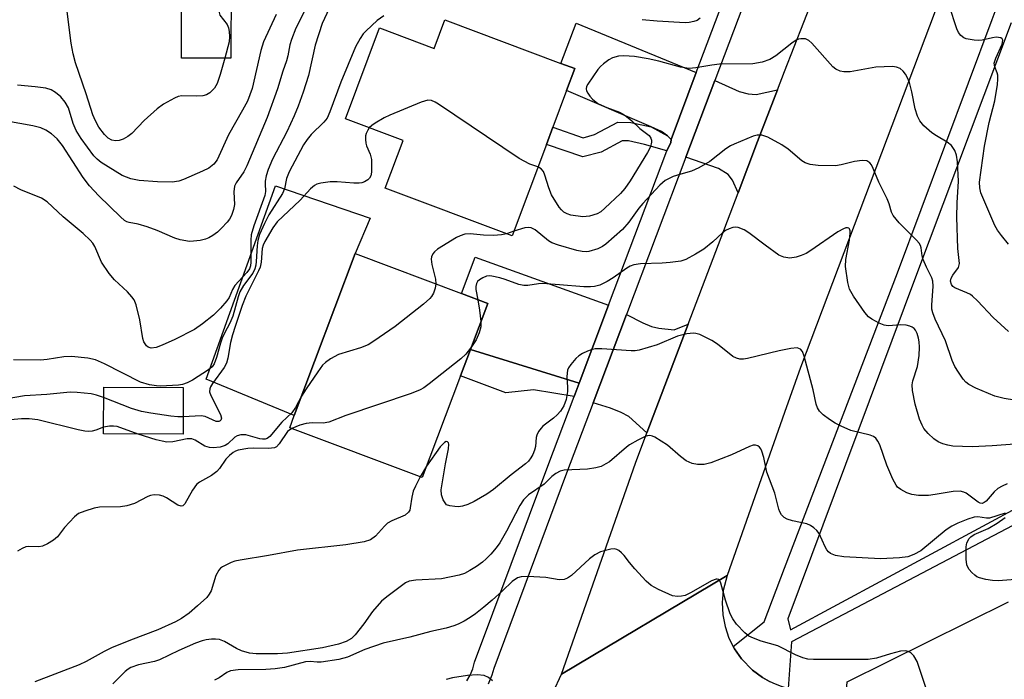
# Model space of a CAD drawing. Units: inches. Extents: x 1291762 to 1297762, y 505451 to 509451.
# Drawn here: x 1294582 to 1294791, y 505572 to 505712 of the extents above; entities that cross this region are included whole.
import ezdxf

# ---------------------------------------------------------------- set-up
doc = ezdxf.new("R2010")
doc.units = ezdxf.units.IN
doc.header["$MEASUREMENT"] = 0
for name, color, linetype in [('BLDG-Footprint', 5, 'Continuous'), ('CULTRL-Pad', 6, 'Continuous'), ('TRANS-Driveway', 251, 'Continuous'), ('TRANS-Non Street Sidewalk', 7, 'Continuous'), ('TRANS-Road', 130, 'Continuous'), ('TRANS-Street Sidewalk', 7, 'Continuous'), ('Undefined', 1, 'Continuous')]:
    doc.layers.add(name, color=color, linetype=linetype)

msp = doc.modelspace()

# ---------------------------------------------------------------- linework, layer by layer
at = {"layer": 'BLDG-Footprint'}
for points, elevation in [([(1294626.74, 505720.37), (1294626.71, 505704.29), (1294616.2, 505704.31), (1294616.22, 505720.38)], 360.63), ([(1294672.18, 505712.47), (1294696.86, 505703.19), (1294699.81, 505702.08), (1294698.06, 505697.42), (1294695.15, 505689.66), (1294693.76, 505685.97), (1294686.46, 505666.54), (1294659.52, 505676.65), (1294663.32, 505686.78), (1294651.02, 505691.4), (1294658.28, 505710.72), (1294669.89, 505706.36)], 352.19), ([(1294675.52, 505636.75), (1294667.37, 505615.11), (1294639.19, 505625.72), (1294640.16, 505628.3), (1294653.13, 505662.75), (1294675.7, 505654.25), (1294681.31, 505652.14), (1294677.63, 505642.35)], 347.69), ([(1294616.56, 505634.27), (1294616.51, 505624.32), (1294599.6, 505624.4), (1294599.65, 505634.35)], 350.52)]:
    msp.add_lwpolyline(points, close=True, dxfattribs=dict(at, elevation=elevation))
at = {"layer": 'CULTRL-Pad'}
msp.add_lwpolyline([(1294653.13, 505662.75), (1294640.16, 505628.3), (1294621.41, 505636.05), (1294636.17, 505677.19), (1294656.31, 505670.25)], close=True, dxfattribs=at)
at = {"layer": 'TRANS-Driveway'}
for points in [[(1294725.64, 505701.23), (1294720.28, 505687.02), (1294719.53, 505687.81), (1294718.23, 505688.72), (1294716.03, 505689.67), (1294698.06, 505697.42), (1294699.81, 505702.08), (1294696.86, 505703.19), (1294700.07, 505711.72)], [(1294742.89, 505697.54), (1294738.66, 505686.57), (1294734.5, 505675.68), (1294733.3, 505678.37), (1294732.44, 505679.57), (1294730.35, 505680.87), (1294723.39, 505683.22), (1294729.55, 505699.55), (1294734.75, 505697.24), (1294736.63, 505696.7), (1294738.33, 505696.59)], [(1294706.98, 505651.77), (1294700.74, 505635.23), (1294677.63, 505642.35), (1294681.31, 505652.14), (1294675.7, 505654.25), (1294678.61, 505661.98)], [(1294723.89, 505647.73), (1294715.12, 505624.61), (1294711.3, 505628.08), (1294709.64, 505628.98), (1294707.42, 505629.88), (1294703.71, 505631.05), (1294710.79, 505649.81), (1294714.26, 505648.02), (1294716.14, 505647.28), (1294717.67, 505646.89), (1294720.94, 505646.51)]]:
    msp.add_lwpolyline(points, close=True, dxfattribs=at)
at = {"layer": 'TRANS-Non Street Sidewalk'}
for points in [[(1294716.03, 505689.67), (1294719.53, 505687.81), (1294720.28, 505687.02), (1294720.2, 505686.35), (1294719.36, 505684.58), (1294714.64, 505685.95), (1294711.24, 505686.72), (1294709.9, 505686.73), (1294705.44, 505684.35), (1294701.48, 505683.3), (1294693.76, 505685.97), (1294695.15, 505689.66), (1294701.56, 505687.4), (1294703.98, 505688.04), (1294708.93, 505690.68), (1294711.7, 505690.65)], [(1294700.74, 505635.23), (1294699.65, 505632.35), (1294690.99, 505633.76), (1294685.13, 505633.12), (1294675.52, 505636.75), (1294677.63, 505642.35)]]:
    msp.add_lwpolyline(points, close=True, dxfattribs=at)
at = {"layer": 'TRANS-Road'}
for points in [[(1294801, 505780.63), (1294787.2, 505743.4), (1294780.96, 505726.57), (1294778.46, 505719.83), (1294777.41, 505716.98), (1294776.4, 505714.28), (1294747.78, 505638.54), (1294744.41, 505628.97), (1294732.17, 505594.31), (1294696.96, 505573.35), (1294712.7, 505618.22), (1294715.12, 505624.61), (1294723.89, 505647.73), (1294734.5, 505675.68), (1294738.66, 505686.57), (1294742.89, 505697.54), (1294744.41, 505701.44), (1294752.58, 505722.5), (1294753.51, 505724.9), (1294757.32, 505734.7), (1294763.01, 505749.36), (1294776.56, 505784.98), (1294782.04, 505799.39), (1294789.36, 505818.62)], [(1294695.21, 505569.47), (1294696.96, 505573.35), (1294732.17, 505594.31), (1294731.35, 505591.09), (1294731.12, 505588.53), (1294731.25, 505585.96), (1294731.74, 505583.43), (1294732.57, 505581), (1294733.48, 505579.2), (1294733.76, 505578.72), (1294735.22, 505576.6), (1294737.61, 505574.14), (1294739.68, 505572.62), (1294741.19, 505571.79)], [(1294794.56, 505562.04), (1294780.16, 505553.63), (1294755.17, 505539.73), (1294757.73, 505571.68), (1294792.01, 505588.7)]]:
    msp.add_lwpolyline(points, dxfattribs=at)
at = {"layer": 'TRANS-Street Sidewalk'}
for points in [[(1294776.26, 505823.99), (1294771.33, 505810.3), (1294768.07, 505801.64), (1294765.14, 505793.88), (1294749.19, 505751.61), (1294746.02, 505743.2), (1294744.41, 505738.93), (1294741.15, 505730.28), (1294740.24, 505727.88), (1294729.55, 505699.55), (1294723.39, 505683.22), (1294710.79, 505649.81), (1294703.71, 505631.05), (1294698.06, 505616.08), (1294682.56, 505574.56), (1294682.18, 505573.08), (1294681.37, 505571.18)], [(1294676.83, 505571.93), (1294677.58, 505573.14), (1294678.14, 505574.46), (1294678.5, 505575.84), (1294694.08, 505617.57), (1294699.65, 505632.35), (1294700.74, 505635.23), (1294706.98, 505651.77), (1294719.36, 505684.58), (1294720.2, 505686.35), (1294720.28, 505687.02), (1294725.64, 505701.23), (1294736.18, 505729.17), (1294737.17, 505731.8), (1294742.04, 505744.7), (1294744.41, 505750.97), (1294745.22, 505753.12), (1294755.82, 505781.22), (1294756.99, 505784.33), (1294761.19, 505795.47), (1294764.15, 505803.3), (1294767.34, 505811.77)], [(1294837.12, 505628.16), (1294745.85, 505580.16), (1294745.19, 505570.3), (1294744.41, 505570.5), (1294744.37, 505570.51), (1294743.55, 505570.78), (1294741.96, 505571.42), (1294741.19, 505571.79), (1294739.68, 505572.62), (1294737.61, 505574.14), (1294735.22, 505576.6), (1294733.76, 505578.72), (1294733.48, 505579.2), (1294740.06, 505584.47), (1294744.41, 505595.85), (1294768.38, 505658.69), (1294788.56, 505712.51), (1294789.63, 505715.35), (1294793.34, 505725.25)], [(1294792.6, 505711.82), (1294772.23, 505657.75), (1294745.1, 505585.08), (1294745.66, 505582.78), (1294835.59, 505631.26)]]:
    msp.add_lwpolyline(points, dxfattribs=at)
at = {"layer": 'Undefined'}
for p, q in [((1294686.84, 505667.55, 348), (1294685.27, 505666.98, 348)), ((1294668.28, 505617.53, 344), (1294666.96, 505615.26, 344))]:
    msp.add_line(p, q, dxfattribs=at)
for points, elevation in [([(1294651.11, 505722.54), (1294646.06, 505711.67), (1294644.6, 505707.05), (1294643.22, 505700.6), (1294642.09, 505697.06), (1294640.97, 505694.12), (1294640.11, 505692.01), (1294638.56, 505688.64), (1294635.53, 505682.81), (1294634.61, 505680.65), (1294634.22, 505679.26), (1294633.99, 505678.14), (1294633.95, 505677.58), (1294634.06, 505675.93), (1294633.93, 505675.12), (1294631.57, 505668.64), (1294631.01, 505666.73), (1294630.91, 505665.59), (1294630.93, 505660.95), (1294630.84, 505660.12), (1294630.64, 505659.53), (1294630.08, 505658.71), (1294627.5, 505655.93), (1294627.04, 505655.15), (1294626.31, 505653.44), (1294625.82, 505652.71), (1294624.45, 505651.16), (1294623, 505649.67), (1294620.62, 505647.78), (1294618.98, 505646.64), (1294614.75, 505644.48), (1294612.1, 505643.31), (1294610.77, 505642.81), (1294609.76, 505642.66), (1294609.11, 505642.84), (1294608.75, 505643.13), (1294608.44, 505643.53), (1294608.2, 505643.98), (1294607.96, 505644.72), (1294607.32, 505648.7), (1294606.54, 505651.83), (1294606.13, 505652.9), (1294605.66, 505653.59), (1294604.73, 505654.64), (1294601.94, 505657.19), (1294600.83, 505658.53), (1294599.21, 505660.94), (1294597.77, 505664.29), (1294597.33, 505664.99), (1294596.77, 505665.64), (1294595.29, 505667.04), (1294591.02, 505670.56), (1294587.63, 505673.77), (1294586.39, 505674.52), (1294582.02, 505676.3), (1294580.54, 505677.08)], 354), ([(1294642.67, 505715.04), (1294640.52, 505710.67), (1294639.55, 505708.26), (1294639.21, 505707.16), (1294638.8, 505704.8), (1294638.54, 505703.76), (1294637.75, 505701.55), (1294636.59, 505697.79), (1294634.43, 505691.68), (1294630.11, 505681.41), (1294629.42, 505680.14), (1294627.83, 505677.81), (1294627.49, 505677.12), (1294627.33, 505675.85), (1294627.48, 505673.21), (1294627.26, 505672.14), (1294626.8, 505670.83), (1294626.4, 505670.1), (1294625.87, 505669.42), (1294624.68, 505668.14), (1294623.81, 505667.34), (1294622.88, 505666.63), (1294621.97, 505666.1), (1294621.28, 505665.81), (1294620.18, 505665.55), (1294618.76, 505665.38), (1294617.91, 505665.35), (1294615.91, 505665.68), (1294614.8, 505666.04), (1294611.05, 505667.64), (1294608.89, 505668.44), (1294606.97, 505669.02), (1294605.04, 505669.34), (1294604.56, 505669.52), (1294604.07, 505669.82), (1294603.19, 505670.58), (1294598.61, 505675.06), (1294596.65, 505677.16), (1294595.31, 505678.95), (1294590.9, 505685.73), (1294589.76, 505687.13), (1294588.57, 505688.24), (1294587.37, 505689.02), (1294586.3, 505689.46), (1294584.59, 505689.9), (1294579.05, 505690.88)], 356), ([(1294626.73, 505715.69), (1294624.72, 505714.66), (1294624.36, 505714.36), (1294624.17, 505714.04), (1294624.35, 505713.46), (1294625.87, 505711.44), (1294626.17, 505710.76), (1294626.35, 505710.01), (1294626.4, 505708.88), (1294626.3, 505707.75), (1294625.4, 505704.29)], 360), ([(1294792.02, 505664.75), (1294790.52, 505666.57), (1294789.66, 505667.76), (1294789.12, 505668.75), (1294786.15, 505675.68), (1294785.89, 505676.72), (1294785.82, 505677.95), (1294786.88, 505685.58), (1294787.93, 505690.62), (1294789.12, 505695.24), (1294789.7, 505698.72), (1294789.77, 505699.83), (1294789.72, 505700.68), (1294789.58, 505701.22), (1294789.08, 505702.48), (1294788.99, 505703.24), (1294789.3, 505704.32), (1294790.67, 505707.27), (1294790.83, 505708.1), (1294790.69, 505708.44), (1294790.35, 505708.64), (1294789.39, 505708.76), (1294788.59, 505708.65), (1294786.44, 505708.11), (1294785.59, 505708.05), (1294784.73, 505708.11), (1294783.04, 505708.44), (1294782.54, 505708.66), (1294781.9, 505709.11), (1294781.4, 505709.77), (1294781.05, 505710.55), (1294779.37, 505715.51)], 352), ([(1294659.22, 505713.34), (1294657.82, 505712.28), (1294655.42, 505710.1), (1294654.84, 505709.45), (1294654.18, 505708.51), (1294653.2, 505706.74), (1294650.03, 505699.22), (1294647.75, 505692.92), (1294647.17, 505691.58), (1294646.48, 505690.67), (1294643.75, 505688.05), (1294642.91, 505687.01), (1294642.14, 505685.85), (1294639.09, 505680.17), (1294638.54, 505678.69), (1294638.06, 505676.54), (1294637.68, 505675.53), (1294634.75, 505670.97), (1294633.84, 505669.17), (1294632.8, 505666.82), (1294632.39, 505665.54), (1294632.26, 505664.43), (1294632.09, 505661.06), (1294631.98, 505660.26), (1294631.78, 505659.52), (1294631.33, 505658.61), (1294629.38, 505655.99), (1294628.61, 505654.61), (1294628.23, 505653.55), (1294627.09, 505649.42), (1294626.48, 505647.98), (1294625.31, 505645.84), (1294624.82, 505644.76), (1294624.46, 505643.68), (1294623.65, 505640.65), (1294623.12, 505639.28), (1294622.69, 505638.69), (1294621.9, 505638), (1294618.53, 505635.86), (1294617.42, 505635.28), (1294616.37, 505634.94), (1294615.53, 505634.79), (1294611.71, 505634.58), (1294610.84, 505634.63), (1294609.4, 505634.87), (1294607.45, 505635.41), (1294599.83, 505639.28), (1294597.94, 505640.14), (1294596.25, 505640.51), (1294592.79, 505640.88), (1294591.18, 505640.82), (1294587.61, 505640.21), (1294586.19, 505640.06), (1294580.49, 505640.14)], 352), ([(1294636.29, 505713.61), (1294633.63, 505707.81), (1294633.05, 505705.93), (1294631.18, 505697.83), (1294630.2, 505695.18), (1294629.17, 505693.23), (1294626.18, 505687.97), (1294623.77, 505682.71), (1294623.08, 505681.75), (1294622.01, 505680.92), (1294620.68, 505680.26), (1294616.63, 505678.48), (1294615.62, 505678.18), (1294614.22, 505677.97), (1294611.06, 505678), (1294607.19, 505678.28), (1294605.43, 505678.68), (1294603.59, 505679.39), (1294599.11, 505682.12), (1294598.26, 505682.81), (1294597.55, 505683.56), (1294594.85, 505687.25), (1294593.83, 505688.89), (1294593.19, 505690.41), (1294592.16, 505693.76), (1294591.48, 505694.98), (1294590.52, 505696.05), (1294589.42, 505696.98), (1294588.45, 505697.56), (1294587.36, 505697.94), (1294585.06, 505698.24), (1294581.31, 505698.55)], 358), ([(1294625.4, 505704.29), (1294624.44, 505700.8), (1294623.74, 505698.93), (1294623.19, 505697.93), (1294622.21, 505696.9), (1294621.5, 505696.51), (1294620.71, 505696.33), (1294619.33, 505696.24), (1294616.28, 505696.28), (1294615.47, 505696.13), (1294614.67, 505695.81), (1294612.36, 505694.53), (1294610.98, 505693.5), (1294608.23, 505691.03), (1294605.6, 505688.32), (1294604.78, 505687.62), (1294603.78, 505687.06), (1294602.97, 505686.77), (1294602.17, 505686.7), (1294601.38, 505686.86), (1294600.58, 505687.32), (1294599.81, 505688.06), (1294598.62, 505689.61), (1294597.87, 505690.95), (1294597.37, 505692.23), (1294595.91, 505696.72), (1294593.62, 505703.34), (1294593.16, 505705.23), (1294592.75, 505707.52), (1294591.89, 505714.22)], 360), ([(1294726.43, 505712.78), (1294725.79, 505712.33), (1294725.13, 505712.07), (1294724.12, 505711.86), (1294723.27, 505711.82), (1294717.28, 505712.14), (1294714.12, 505712.49)], 352), ([(1294792.02, 505646.16), (1294788.72, 505649.13), (1294785.43, 505652.69), (1294784.37, 505653.69), (1294783.9, 505654.04), (1294783.15, 505654.44), (1294780.62, 505655.44), (1294780.19, 505655.76), (1294779.87, 505656.16), (1294779.71, 505656.86), (1294779.84, 505657.5), (1294780.15, 505658.14), (1294781.39, 505659.77), (1294781.59, 505660.62), (1294781.25, 505663.8), (1294781.05, 505670.51), (1294781.09, 505673.53), (1294781.39, 505678.16), (1294781.16, 505682.29), (1294780.98, 505683.68), (1294780.63, 505684.67), (1294779.9, 505685.73), (1294778.99, 505686.43), (1294776.67, 505687.77), (1294775.71, 505688.43), (1294774.04, 505689.92), (1294773.15, 505690.97), (1294772.67, 505691.95), (1294772.16, 505693.54), (1294771.45, 505697.16), (1294770.96, 505699.1), (1294770.56, 505700.15), (1294770.11, 505700.89), (1294769.58, 505701.56), (1294768.97, 505702.12), (1294768.22, 505702.41), (1294767.36, 505702.5), (1294763.78, 505702.42), (1294758.36, 505701.38), (1294756.99, 505701.37), (1294756.22, 505701.52), (1294755.3, 505701.95), (1294754.66, 505702.45), (1294750.19, 505707.48), (1294749.56, 505708.05), (1294748.86, 505708.4), (1294747.86, 505708.45), (1294747.36, 505708.34), (1294746.88, 505708.11), (1294745.95, 505707.47), (1294742.53, 505704.77), (1294741.28, 505704), (1294739.64, 505703.47), (1294737.63, 505703.09), (1294730.54, 505703.01), (1294728.97, 505702.82), (1294725.52, 505702.23), (1294724.1, 505702.13), (1294722.24, 505702.41), (1294717.67, 505703.69), (1294715.41, 505704.18), (1294712.53, 505704.67), (1294710.24, 505704.79), (1294709.12, 505704.71), (1294707.81, 505704.35), (1294707.07, 505703.97), (1294705.91, 505703.13), (1294705.27, 505702.55), (1294704.71, 505701.89), (1294702.55, 505698.76), (1294702.32, 505698.28), (1294702.22, 505697.8), (1294702.32, 505697.33), (1294702.55, 505696.86), (1294703.02, 505696.2), (1294703.58, 505695.59), (1294704.73, 505694.68), (1294706.62, 505693.81), (1294709.31, 505692.85), (1294710.07, 505692.43), (1294710.79, 505691.92), (1294711.94, 505690.97), (1294713.63, 505689.38), (1294715.61, 505687.83), (1294716, 505687.26), (1294716.11, 505686.86), (1294716.12, 505686.42), (1294715.88, 505685.47), (1294715.26, 505684.23), (1294711.55, 505678.21), (1294710.47, 505676.62), (1294709.5, 505675.55), (1294706.17, 505672.39), (1294705.31, 505671.65), (1294704.59, 505671.21), (1294702.92, 505670.69), (1294701.5, 505670.6), (1294698.97, 505670.92), (1294698.17, 505671.17), (1294697.5, 505671.53), (1294696.98, 505672.02), (1294696.5, 505672.63), (1294694.88, 505675.24), (1294694.26, 505676.75), (1294693.45, 505679.45), (1294693.13, 505680.2), (1294692.65, 505680.79), (1294691.96, 505681.18)], 350), ([(1294691.96, 505681.18), (1294690.24, 505681.79), (1294687.96, 505682.99), (1294670.84, 505694.51), (1294670.09, 505694.97), (1294669.33, 505695.31), (1294668.53, 505695.35), (1294667.16, 505694.95), (1294660.51, 505692.2), (1294659.27, 505691.59), (1294657.37, 505690.47), (1294656.66, 505689.99), (1294656.1, 505689.49)], 350), ([(1294656.1, 505689.49), (1294655.77, 505689.01), (1294655.47, 505688.3), (1294655.34, 505687.79), (1294655.28, 505687.03), (1294655.36, 505686.24), (1294655.51, 505685.69), (1294656.3, 505683.89), (1294656.56, 505682.76), (1294656.61, 505680.08), (1294656.45, 505679.26), (1294656.19, 505678.81), (1294655.8, 505678.45), (1294655.07, 505678.02), (1294654.55, 505677.8), (1294653.99, 505677.69), (1294652.83, 505677.69), (1294649.28, 505677.98), (1294647.83, 505677.98), (1294645.81, 505677.72), (1294644.98, 505677.48), (1294644.47, 505677.25), (1294643.61, 505676.51), (1294641.44, 505674.09), (1294636.54, 505669.47), (1294635.61, 505668.22), (1294633.89, 505665.33), (1294633.54, 505664.55), (1294633.37, 505663.8), (1294633.12, 505660.95), (1294632.92, 505659.85), (1294632.59, 505659.06), (1294629.86, 505653.69), (1294629.07, 505651.68), (1294627.58, 505647.28), (1294627.04, 505645.45), (1294626.63, 505643.81), (1294626.06, 505640.53), (1294625.77, 505639.48), (1294625.26, 505638.55), (1294622.77, 505635.16), (1294622.35, 505634.43), (1294622.2, 505634), (1294622.17, 505633.38), (1294622.42, 505632.58), (1294624.51, 505628.53), (1294624.66, 505627.76), (1294624.55, 505627.36), (1294624.43, 505627.21), (1294624.11, 505627.06), (1294623.57, 505627.07), (1294621.21, 505628.12), (1294620.36, 505628.28), (1294616.53, 505628.05)], 350), ([(1294795.06, 505631.27), (1294791.07, 505631.97), (1294789.11, 505632.45), (1294785.04, 505634.12), (1294783.54, 505634.93), (1294782.94, 505635.43), (1294782.38, 505636.06), (1294781.36, 505637.51), (1294780.59, 505638.77), (1294780.03, 505640.05), (1294778.61, 505644.21), (1294776.42, 505648.78), (1294775.9, 505650.14), (1294775.74, 505650.94), (1294775.7, 505651.8), (1294775.99, 505655.83), (1294775.95, 505656.91), (1294775.74, 505657.61), (1294774.57, 505659.85), (1294773.87, 505661.47), (1294773.64, 505662.3), (1294773.42, 505663.96), (1294773.27, 505664.48), (1294773, 505664.96), (1294772.46, 505665.61), (1294768.76, 505669.31), (1294767.48, 505670.83), (1294767.14, 505671.54), (1294766.61, 505673.33), (1294766.21, 505674.38), (1294764.44, 505677.92), (1294763.26, 505680.85), (1294762.85, 505681.6), (1294762.51, 505682.04), (1294761.89, 505682.45), (1294760.9, 505682.56), (1294759.27, 505682.36), (1294756.4, 505681.63), (1294755.26, 505681.44), (1294751.55, 505681.45), (1294749.86, 505681.66), (1294748.81, 505682.04), (1294748.07, 505682.46), (1294745.16, 505684.93), (1294743.84, 505685.88), (1294740.83, 505687.5), (1294739.54, 505687.94), (1294738.55, 505687.95), (1294737.72, 505687.74), (1294733.69, 505686.04), (1294732.92, 505685.65), (1294731.93, 505685.01), (1294728.48, 505682.3), (1294726.2, 505681), (1294724.63, 505680.27), (1294722.36, 505679.66), (1294720.75, 505679.11), (1294719.72, 505678.67), (1294718.99, 505678.27), (1294717.91, 505677.31), (1294714.24, 505673.41), (1294713.41, 505672.38), (1294711.26, 505669.42), (1294709.92, 505667.87), (1294706.41, 505664.74), (1294705.69, 505664.24), (1294704.68, 505663.76), (1294702.8, 505663.19), (1294702.24, 505663.12), (1294701.37, 505663.16), (1294700.23, 505663.39), (1294696.32, 505664.57), (1294694.95, 505665.05), (1294694.2, 505665.45), (1294691.38, 505667.8), (1294690.56, 505668.24), (1294690.03, 505668.3), (1294689.19, 505668.2), (1294686.84, 505667.55)], 348), ([(1294685.27, 505666.98), (1294684.19, 505666.73), (1294682.54, 505666.59), (1294680.39, 505666.66), (1294677.53, 505666.94), (1294676.44, 505666.86), (1294675.44, 505666.56), (1294674.68, 505666.2), (1294670.62, 505663.69), (1294669.96, 505663.14), (1294669.62, 505662.73), (1294669.32, 505662.04), (1294669.25, 505661.53), (1294669.41, 505660.42), (1294670.22, 505657.3), (1294670.29, 505656.29)], 348), ([(1294795.25, 505622.37), (1294788.56, 505621.84), (1294784.31, 505621.63), (1294780.2, 505621.8), (1294779.09, 505621.99), (1294778.03, 505622.31), (1294777.03, 505622.73), (1294776.12, 505623.34), (1294774.9, 505624.48), (1294774.01, 505625.53), (1294773.62, 505626.24), (1294773.1, 505627.51), (1294772.17, 505630.74), (1294771.59, 505633.65), (1294771.53, 505634.81), (1294771.7, 505635.66), (1294772.66, 505638.72), (1294772.98, 505641.07), (1294773.1, 505642.85), (1294773.03, 505643.97), (1294772.88, 505644.76), (1294772.57, 505645.75), (1294772.23, 505646.44), (1294771.93, 505646.83), (1294771.55, 505647.13), (1294771.06, 505647.33), (1294770.25, 505647.51), (1294769.1, 505647.58), (1294766.45, 505647.42), (1294765.6, 505647.54), (1294764.51, 505647.97), (1294762.95, 505648.81), (1294762.24, 505649.33), (1294761.46, 505650.21), (1294759.06, 505653.67), (1294758.18, 505655.21), (1294757.82, 505656.58), (1294757.34, 505660.02), (1294757.45, 505661.48), (1294758.19, 505665.64), (1294758.37, 505667.08), (1294758.35, 505667.59), (1294758.22, 505668.01), (1294758.09, 505668.15), (1294757.81, 505668.26), (1294757.42, 505668.23), (1294756.94, 505668.05), (1294755.69, 505667.36), (1294750, 505663.41), (1294748.98, 505662.78), (1294747.93, 505662.33), (1294746.84, 505661.99), (1294745.5, 505661.8), (1294744.23, 505661.98), (1294743.21, 505662.45), (1294740.29, 505664.52), (1294736.77, 505667.19), (1294735.8, 505667.83), (1294734.51, 505668.31), (1294733.98, 505668.37), (1294733.42, 505668.3), (1294732.61, 505668.04), (1294731.84, 505667.64), (1294731.18, 505667.13), (1294729.14, 505665.25), (1294727.2, 505663.71), (1294725.49, 505662.63), (1294723.41, 505661.52), (1294722.33, 505661.17), (1294720.08, 505660.86), (1294718.37, 505660.73), (1294713.74, 505660.59), (1294712.34, 505660.39), (1294711.57, 505660.06), (1294710.84, 505659.64), (1294707.98, 505657.62), (1294706.7, 505656.85), (1294705.1, 505656.07), (1294703.97, 505655.76), (1294703.12, 505655.65), (1294701.75, 505655.67), (1294696.52, 505656.13), (1294692.95, 505656.36), (1294692.06, 505656.33), (1294689.8, 505655.98), (1294688.99, 505655.94), (1294687.93, 505656.18), (1294685.02, 505657.26), (1294683.89, 505657.6), (1294682.14, 505657.97), (1294681.57, 505658), (1294681.02, 505657.92), (1294680.24, 505657.62), (1294679.53, 505657.19), (1294679.14, 505656.83), (1294678.88, 505656.42), (1294678.73, 505655.72), (1294678.75, 505655.15), (1294679.17, 505652.95)], 346), ([(1294670.29, 505656.29), (1294670.11, 505655.38), (1294669.74, 505654.34), (1294669.34, 505653.63), (1294668.98, 505653.19), (1294667.65, 505652.02), (1294661.64, 505647.22), (1294657.07, 505644.11), (1294655.84, 505643.35), (1294654.25, 505642.72), (1294649.6, 505641.26), (1294647.88, 505640.39), (1294646.77, 505639.62), (1294646.18, 505639), (1294645.15, 505637.59), (1294642.66, 505634.01), (1294641.7, 505632.4)], 348), ([(1294679.17, 505652.95), (1294679.57, 505650.73), (1294679.86, 505648.29)], 346), ([(1294679.86, 505648.29), (1294679.86, 505647.21), (1294679.5, 505645.9), (1294678.82, 505644.39), (1294677.84, 505642.92)], 346), ([(1294791.7, 505613.77), (1294790.63, 505613.3), (1294789.75, 505612.77), (1294788.99, 505612.06), (1294787.25, 505610.12), (1294786.85, 505609.8), (1294786.43, 505609.62), (1294785.99, 505609.66), (1294785.54, 505609.88), (1294783.02, 505611.78), (1294782.51, 505612.02), (1294781.71, 505612.21), (1294780.27, 505612.16), (1294776.45, 505611.5), (1294774.98, 505611.31), (1294772.88, 505611.29), (1294771.43, 505611.49), (1294770.36, 505611.91), (1294769.09, 505612.59), (1294768.43, 505613.1), (1294768.09, 505613.54), (1294767.41, 505614.81), (1294766.11, 505617.75), (1294764.63, 505622.09), (1294764.26, 505622.86), (1294763.78, 505623.52), (1294763.34, 505623.83), (1294762.57, 505624.17), (1294758.51, 505625.15), (1294756.42, 505626.03), (1294755.15, 505626.68), (1294753.97, 505627.45), (1294752.61, 505628.46), (1294751.82, 505629.22), (1294751.39, 505629.96), (1294751.11, 505630.76), (1294750.5, 505633.76), (1294748.57, 505640.94), (1294748.2, 505641.91), (1294747.76, 505642.46), (1294747.1, 505642.69), (1294745.75, 505642.59), (1294743.22, 505642.09), (1294736.53, 505640.43), (1294735.69, 505640.29), (1294734.9, 505640.3), (1294734.15, 505640.48), (1294733.4, 505640.9), (1294730.16, 505643.5), (1294728.94, 505644.3), (1294726.36, 505645.53), (1294725.56, 505645.78), (1294725.02, 505645.84), (1294723.61, 505645.69), (1294721.65, 505645.22), (1294717.3, 505643.38), (1294713.49, 505642.21), (1294712.65, 505642.09), (1294711.8, 505642.08), (1294705.52, 505642.5), (1294704.13, 505642.5), (1294703.3, 505642.32), (1294702.47, 505642.01), (1294701.41, 505641.51), (1294700.67, 505641.04), (1294700.03, 505640.44), (1294698.94, 505639.15), (1294698.48, 505638.43), (1294698.27, 505637.93), (1294698.09, 505636.6), (1294698.26, 505634.28), (1294698.25, 505633.41), (1294697.94, 505631.72), (1294697.47, 505630.39), (1294696.77, 505629.25), (1294696.07, 505628.44), (1294695.29, 505627.74), (1294693.03, 505626.04), (1294692.63, 505625.64), (1294692.12, 505624.94), (1294691.74, 505624.17), (1294691.6, 505623.66), (1294691.44, 505621.76), (1294691.27, 505620.97), (1294690.88, 505620), (1294690.49, 505619.31), (1294689.93, 505618.64), (1294689.29, 505618.06), (1294686.3, 505615.73), (1294682.51, 505612.57), (1294681.09, 505611.62), (1294678.38, 505610.03), (1294677.04, 505609.42), (1294675.93, 505609.04), (1294675.1, 505608.93), (1294674.28, 505608.94), (1294673.22, 505609.08), (1294672.55, 505609.36), (1294672.21, 505609.72), (1294671.83, 505610.4), (1294671.47, 505611.44), (1294671.38, 505612.53), (1294672.31, 505618.03), (1294672.97, 505621.26), (1294673, 505622.24), (1294672.92, 505622.53), (1294672.76, 505622.73), (1294672.47, 505622.76), (1294672.11, 505622.58), (1294671.15, 505621.66), (1294668.28, 505617.53)], 344), ([(1294677.84, 505642.92), (1294676.62, 505641.35), (1294675.57, 505640.37), (1294668.87, 505635.06), (1294667.7, 505634.19), (1294666.94, 505633.75), (1294664.99, 505633.02), (1294651.13, 505628.32), (1294647.48, 505626.89), (1294646.33, 505626.71), (1294643.99, 505626.75), (1294642.68, 505626.64), (1294641.33, 505626.29), (1294639.61, 505625.56)], 346), ([(1294599.64, 505632.15), (1294598.1, 505632.67), (1294596.97, 505632.93), (1294594.01, 505633.24), (1294592.53, 505633.28), (1294587.56, 505632.8), (1294582.81, 505632.51), (1294575.36, 505631.2)], 350), ([(1294616.53, 505628.05), (1294615.38, 505628.06), (1294613.95, 505628.21), (1294609.66, 505628.82), (1294607.7, 505629.19), (1294605.56, 505629.83), (1294599.64, 505632.15)], 350), ([(1294641.7, 505632.4), (1294640.44, 505630.04), (1294639.66, 505628.91), (1294637.53, 505626.94), (1294634.94, 505623.85), (1294634.38, 505623.44), (1294634, 505623.3), (1294633.38, 505623.27), (1294632.84, 505623.35), (1294629.86, 505624.18), (1294628.79, 505624.19), (1294628.03, 505623.97), (1294627.56, 505623.7), (1294626.04, 505622.33), (1294625.47, 505621.94), (1294624.39, 505621.58), (1294622.95, 505621.42), (1294622.17, 505621.52), (1294621.17, 505621.81), (1294619.09, 505623.06), (1294618.37, 505623.33), (1294617.39, 505623.35), (1294614.38, 505622.75), (1294613.06, 505622.68), (1294612.07, 505622.83), (1294610.78, 505623.16), (1294607, 505624.37)], 348), ([(1294599.61, 505625.81), (1294597.98, 505625.21), (1294597.2, 505625), (1294596.44, 505624.94), (1294595.67, 505624.98), (1294594.22, 505625.25), (1294585.65, 505627.39), (1294583.79, 505627.64), (1294582.16, 505627.59), (1294577.5, 505627.22)], 348), ([(1294639.61, 505625.56), (1294638.72, 505624.89), (1294636.98, 505622.27), (1294636.42, 505621.67), (1294635.98, 505621.43), (1294634.67, 505621.27), (1294631.42, 505621.37), (1294630.29, 505621.31), (1294628.24, 505620.94), (1294627.7, 505620.75), (1294627.16, 505620.44), (1294626.38, 505619.82), (1294625.62, 505619.03), (1294624.3, 505617.05), (1294623.73, 505616.4), (1294622.6, 505615.59), (1294620.05, 505614.18), (1294619.4, 505613.64), (1294618.56, 505612.47), (1294616.88, 505609.57), (1294616.45, 505609.11), (1294616.09, 505609.01), (1294615.41, 505609.25), (1294613, 505610.83), (1294612.29, 505611.2), (1294611.5, 505611.39), (1294610.4, 505611.43), (1294609.59, 505611.32), (1294609.05, 505611.13), (1294606.2, 505609.62), (1294604.6, 505609.08), (1294603.2, 505608.87), (1294598.78, 505608.82), (1294597.63, 505608.61), (1294595.67, 505608.01), (1294594.32, 505607.46), (1294593.42, 505606.81), (1294591.31, 505604.53), (1294589.86, 505602.53), (1294588.97, 505601.79), (1294587.71, 505601.02), (1294586.66, 505600.55), (1294585.84, 505600.43), (1294583.59, 505600.49), (1294583.06, 505600.39), (1294582.3, 505600.06), (1294581.33, 505599.48)], 346), ([(1294607, 505624.37), (1294602.54, 505625.95), (1294601.72, 505626.06), (1294600.88, 505626.07), (1294599.61, 505625.81)], 348), ([(1294791.27, 505607.52), (1294787.98, 505606.49), (1294787.31, 505606.47), (1294785.48, 505606.75), (1294784.69, 505606.67), (1294783.35, 505606.27), (1294781.22, 505605.45), (1294779.96, 505604.81), (1294778.77, 505604.04), (1294773.36, 505599.57), (1294771.88, 505598.75), (1294770.57, 505598.27), (1294768.86, 505598.05), (1294764.81, 505597.83), (1294757.03, 505598.27), (1294755.2, 505598.52), (1294754.17, 505599.01), (1294753.72, 505599.35), (1294753.37, 505599.74), (1294753, 505600.41), (1294751.77, 505603.21), (1294751.27, 505603.9), (1294750.62, 505604.47), (1294749.88, 505604.95), (1294749.12, 505605.29), (1294746.1, 505605.93), (1294744.98, 505606.25), (1294744.28, 505606.64), (1294743.77, 505607.19), (1294743.36, 505607.84), (1294743.15, 505608.38), (1294742.3, 505611.82), (1294740.66, 505616.3), (1294739.97, 505619.42), (1294739.57, 505620.73), (1294739.36, 505621.2), (1294739.07, 505621.58), (1294738.69, 505621.85), (1294738.24, 505621.98), (1294737.74, 505621.98), (1294736.95, 505621.74), (1294733.09, 505619.93), (1294728.7, 505618.23), (1294727.29, 505617.89), (1294725.87, 505617.89), (1294724.76, 505618.1), (1294723.47, 505618.71), (1294722.3, 505619.59), (1294719.52, 505621.99), (1294716.8, 505623.73), (1294716.3, 505623.95), (1294715.79, 505624.06), (1294715.28, 505624), (1294714.77, 505623.83), (1294713.22, 505623.09), (1294711.45, 505622.1), (1294710.76, 505621.59), (1294707.15, 505618.5), (1294706.42, 505618.01), (1294705.4, 505617.5), (1294704.29, 505617.16), (1294702.53, 505616.9), (1294697.52, 505616.73), (1294696.71, 505616.52), (1294695.76, 505616), (1294694.89, 505615.33), (1294693.27, 505613.71), (1294689.98, 505611.43), (1294688.88, 505610.38), (1294688.1, 505609.22), (1294685.28, 505603.75), (1294683.86, 505601.23), (1294683.1, 505600.2), (1294681.97, 505598.86), (1294680.96, 505597.81), (1294680.2, 505597.14), (1294678.87, 505596.19), (1294677.5, 505595.34), (1294676.32, 505594.75), (1294675.23, 505594.39), (1294671.46, 505593.58), (1294665.99, 505593.3), (1294664.6, 505593.06), (1294663.83, 505592.76), (1294659.84, 505589.79), (1294658.73, 505588.83), (1294656.77, 505586.68), (1294654.96, 505584.05), (1294653.14, 505581.7), (1294652.32, 505580.91), (1294651.2, 505580.26), (1294649.55, 505579.7), (1294646.17, 505578.92), (1294638.7, 505577.81), (1294636.62, 505577.64), (1294632.03, 505577.61), (1294630.65, 505577.77), (1294628.97, 505578.27), (1294627.91, 505578.77), (1294625.33, 505580.24), (1294624.26, 505580.67), (1294623.42, 505580.76), (1294622.56, 505580.74), (1294621.41, 505580.61), (1294620.56, 505580.41), (1294619.18, 505579.88), (1294615.64, 505578.32), (1294611.49, 505576.35), (1294610.47, 505576.03), (1294607.06, 505575.3), (1294605.41, 505574.74), (1294604.82, 505574.4), (1294604.2, 505573.9), (1294601.57, 505571.23)], 342), ([(1294666.96, 505615.26), (1294665.92, 505613.28), (1294665.47, 505612.25), (1294665.15, 505610.95), (1294664.83, 505608.7), (1294664.7, 505608.18), (1294664.47, 505607.74), (1294663.73, 505607.16), (1294660.94, 505605.95), (1294659.98, 505605.4), (1294659.34, 505604.81), (1294657.42, 505602.69), (1294656.38, 505601.9), (1294655, 505601.47), (1294651.15, 505600.84), (1294640.83, 505599.69), (1294634.65, 505598.55), (1294628.67, 505597.59), (1294627.55, 505597.34), (1294626.73, 505597.04), (1294624.92, 505596.16), (1294624.47, 505595.84), (1294624.1, 505595.45), (1294623.48, 505594.27), (1294622.47, 505591.06), (1294622.09, 505590.32), (1294621.54, 505589.64), (1294619.59, 505587.82), (1294617.8, 505586.3), (1294616.2, 505585.14), (1294614.94, 505584.43), (1294611.15, 505582.72), (1294605.32, 505580.57), (1294601.3, 505578.91), (1294599.77, 505578.16), (1294595.93, 505576.01), (1294594.4, 505575.28), (1294584.99, 505571.7)], 344), ([(1294798.1, 505593.78), (1294789.79, 505593.16), (1294788.62, 505593.22), (1294787.19, 505593.45), (1294785.81, 505593.8), (1294785.3, 505594.02), (1294784.84, 505594.34), (1294784.22, 505594.94), (1294783.68, 505595.6), (1294783.38, 505596.08), (1294783.18, 505596.6), (1294783.03, 505597.74), (1294783.03, 505600.39), (1294783.17, 505601.23), (1294783.65, 505602.15), (1294784.01, 505602.53), (1294784.72, 505603), (1294787.65, 505604.28), (1294789.62, 505605.4), (1294791.27, 505606.62)], 342), ([(1294775.4, 505567.49), (1294772.57, 505575.99), (1294771.85, 505577.2), (1294771.31, 505577.8), (1294770.9, 505578.09), (1294770.16, 505578.29), (1294769.08, 505578.23), (1294766.89, 505577.67), (1294763.96, 505576.73), (1294762.2, 505576.43), (1294750.53, 505576.44), (1294749.35, 505576.52), (1294748.26, 505576.78), (1294746.72, 505577.4), (1294742.96, 505579.34), (1294739.39, 505580.33), (1294737.8, 505580.94), (1294736.79, 505581.43), (1294735.92, 505582.1), (1294734.2, 505583.93), (1294733.4, 505585.12), (1294732.86, 505586.12), (1294731.83, 505589.02), (1294730.86, 505592.7), (1294730.65, 505593.16), (1294730.4, 505593.43), (1294730.07, 505593.53), (1294729.85, 505593.51), (1294728.85, 505593.15), (1294724.57, 505590.69), (1294723.3, 505590.08), (1294722.49, 505589.9), (1294721.66, 505589.83), (1294720.56, 505590), (1294717.58, 505591.29), (1294716.04, 505592.14), (1294714.97, 505593.12), (1294712.58, 505595.72), (1294711.43, 505597.06), (1294710.32, 505598.57), (1294709.76, 505599.13), (1294709.15, 505599.61), (1294708.72, 505599.84), (1294708.24, 505599.95), (1294707.45, 505599.9), (1294705.28, 505599.32), (1294704.04, 505598.68), (1294702.95, 505597.83), (1294699.12, 505594.28), (1294698.25, 505593.7), (1294697.57, 505593.43), (1294696.5, 505593.38), (1294693.63, 505593.86), (1294689.82, 505594.11), (1294688.39, 505594.04), (1294687.63, 505593.78), (1294686.51, 505593.02), (1294684.43, 505591.04), (1294682.22, 505589.08), (1294680.43, 505587.54), (1294678.69, 505586.18), (1294677.55, 505585.37), (1294676.3, 505584.62), (1294675.01, 505583.94), (1294674.12, 505583.58), (1294672.45, 505583.1), (1294669.2, 505582.37), (1294664.7, 505581.19), (1294659.09, 505579.89), (1294655.2, 505578.6), (1294651.47, 505576.96), (1294649.67, 505576.43), (1294645.88, 505575.87), (1294645.02, 505575.88), (1294643.55, 505576.04), (1294642.52, 505575.97), (1294638.07, 505574.73), (1294636.09, 505574.43), (1294634.12, 505574.29), (1294628.26, 505574.26), (1294626.62, 505574.04), (1294625.85, 505573.7), (1294624.17, 505572.57), (1294623.21, 505572.06)], 340)]:
    msp.add_lwpolyline(points, dxfattribs=dict(at, elevation=elevation))
msp.add_polyline3d([(1294682.28, 505571.93, 338), (1294681.48, 505572.64, 338), (1294680.53, 505573.06, 338), (1294679.07, 505573.21, 338), (1294676.99, 505573.07, 338), (1294673.8, 505572.53, 338), (1294672.47, 505572.16, 338)], dxfattribs=at)

doc.saveas('drawing.dxf')
